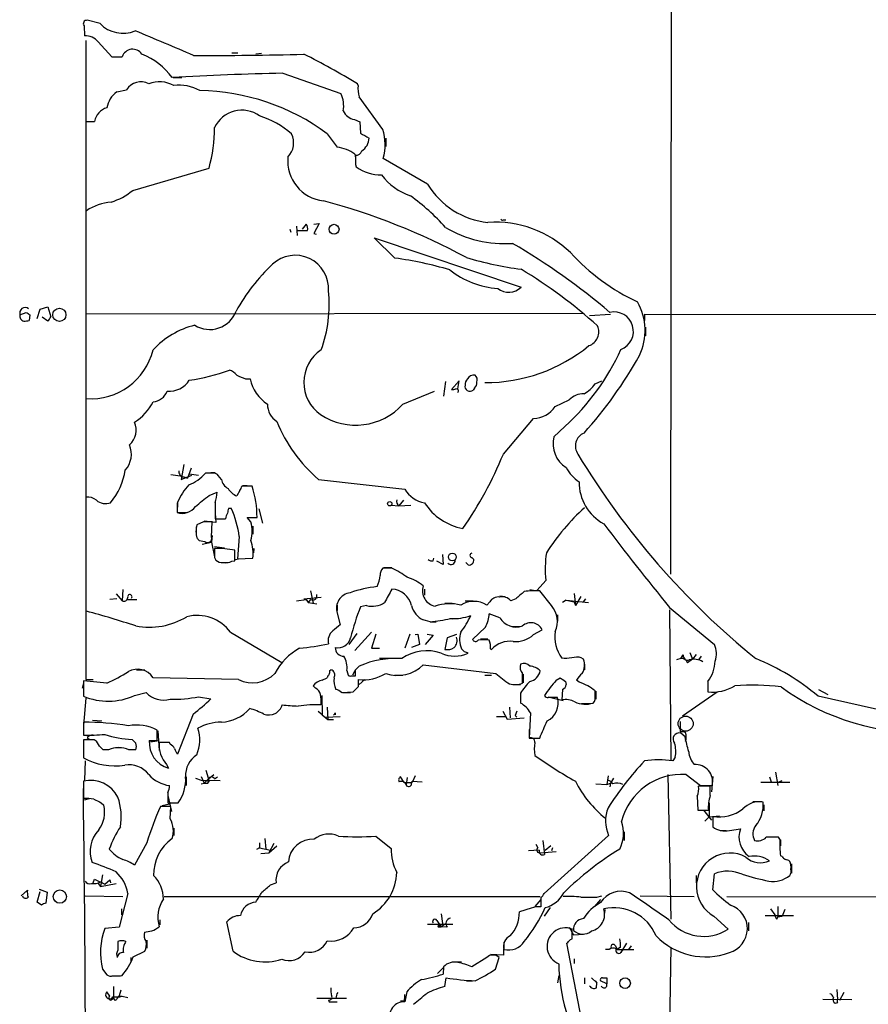
# Model space of a CAD drawing. Extents: x 12 to 1047, y 3 to 901.
# Drawn here: x 42 to 158, y 201 to 336 of the extents above; entities that cross this region are included whole.
import ezdxf

# ---------------------------------------------------------------- set-up
doc = ezdxf.new("R2010")
doc.units = 0
doc.header["$MEASUREMENT"] = 0
doc.layers.add('MAIN', color=5, linetype='CONTINUOUS')

msp = doc.modelspace()

# ---------------------------------------------------------------- linework, layer by layer
at = {"layer": 'MAIN'}
for p, q in [((131.1487, 260.0113), (131.4027, 440.0973)), ((52.6627, 335.7033), (50.8847, 336.1266)), ((50.4613, 335.3646), (50.546, 334.01)), ((50.7153, 333.3326), (50.7153, 245.5333)), ((52.4087, 333.1633), (54.2713, 331.1313)), ((70.7813, 331.6393), (71.628, 331.6393)), ((74.8453, 331.5546), (74.0833, 331.47)), ((54.2713, 331.1313), (55.7107, 331.1313)), ((54.5253, 331.1313), (55.626, 331.1313)), ((77.8087, 328.8453), (85.7673, 326.0513)), ((62.738, 328.2526), (63.9233, 328.2526)), ((54.9487, 326.3053), (56.3033, 326.5593)), ((88.138, 327.152), (88.0533, 327.406)), ((91.5247, 321.1406), (88.3073, 325.628)), ((50.8, 322.2413), (51.9007, 322.2413)), ((87.63, 322.4953), (88.392, 322.1566)), ((88.392, 322.1566), (88.4767, 320.6326)), ((83.9047, 320.548), (85.2593, 318.6853)), ((91.948, 319.9553), (91.948, 318.77)), ((87.7147, 317.754), (87.7993, 317.246)), ((97.7053, 313.6053), (91.6093, 317.1613)), ((57.15, 312.7586), (67.6487, 315.8066)), ((87.7993, 316.3146), (87.884, 315.976)), ((108.1193, 308.6946), (108.458, 308.6946)), ((78.74, 307.4246), (78.9093, 307.0013)), ((79.6713, 307.848), (79.756, 306.578)), ((79.8407, 307.2553), (81.1953, 307.2553)), ((81.026, 308.102), (80.4333, 307.4246)), ((82.042, 308.102), (82.804, 308.1866)), ((82.804, 308.1866), (82.042, 306.832)), ((82.042, 306.832), (82.3807, 306.7473)), ((90.3393, 306.2393), (110.5747, 299.466)), ((93.218, 303.4453), (90.3393, 306.2393)), ((44.0267, 295.148), (44.45, 296.418)), ((44.45, 296.418), (45.466, 296.7566)), ((45.466, 296.7566), (45.8893, 295.402)), ((41.656, 295.656), (42.5027, 295.9946)), ((43.0107, 295.656), (42.926, 294.894)), ((45.466, 294.8093), (44.704, 295.3173)), ((119.0413, 295.8253), (50.7153, 295.7406)), ((119.9727, 295.5713), (122.8513, 295.7406)), ((127.5927, 294.894), (127.5927, 295.7406)), ((127.5927, 295.7406), (398.1027, 295.402)), ((127.6773, 293.9626), (127.6773, 292.7773)), ((72.644, 286.8506), (73.3213, 286.8506)), ((100.1607, 286.512), (99.9067, 284.48)), ((102.0233, 286.5966), (101.0073, 285.4113)), ((101.854, 285.496), (102.0233, 286.5966)), ((104.14, 285.5806), (103.9707, 285.3266)), ((120.7347, 286.1733), (121.666, 286.5966)), ((94.3187, 283.3793), (98.6367, 285.1573)), ((115.2313, 283.0406), (117.1787, 283.972)), ((108.1193, 276.5213), (112.268, 281.432)), ((116.586, 280.3313), (115.062, 278.892)), ((64.1773, 275.082), (63.8387, 273.05)), ((62.3993, 273.7273), (64.008, 273.4733)), ((63.8387, 273.05), (65.278, 273.6426)), ((64.1773, 273.3886), (64.6853, 273.2193)), ((65.1933, 274.574), (64.6853, 273.2193)), ((64.9393, 273.812), (64.6853, 273.2193)), ((64.9393, 273.812), (66.2093, 273.6426)), ((68.2413, 273.8966), (67.1407, 273.8966)), ((67.9027, 273.9813), (68.4953, 273.9813)), ((69.342, 273.05), (68.9187, 273.558)), ((73.5753, 272.1186), (72.136, 272.1186)), ((72.3053, 272.2033), (72.898, 272.2033)), ((82.7193, 273.05), (94.5727, 271.6953)), ((67.6487, 270.8486), (68.7493, 271.272)), ((71.882, 271.526), (71.4587, 270.764)), ((63.3307, 269.9173), (63.246, 268.478)), ((63.246, 269.8326), (63.246, 268.732)), ((68.4953, 270.0866), (68.4953, 269.24)), ((68.4953, 269.8326), (68.4953, 267.6313)), ((92.71, 269.494), (93.726, 269.4093)), ((94.4033, 270.1713), (93.726, 269.4093)), ((93.726, 269.4093), (95.4193, 269.494)), ((63.3307, 268.478), (64.6007, 268.478)), ((68.4953, 268.3933), (68.58, 267.1233)), ((70.358, 269.0706), (70.6967, 269.0706)), ((74.5067, 268.986), (75.0147, 267.0386)), ((66.8867, 267.208), (65.9553, 266.7846)), ((68.58, 267.1233), (66.9713, 267.2926)), ((67.9873, 265.0913), (68.072, 267.208)), ((68.4953, 267.6313), (69.9347, 267.6313)), ((73.406, 267.208), (72.898, 267.8006)), ((72.898, 267.8006), (74.2527, 267.8006)), ((73.66, 266.6153), (73.66, 265.5146)), ((65.8707, 266.5306), (65.8707, 265.3453)), ((68.072, 265.3453), (67.9873, 264.414)), ((66.294, 264.668), (67.056, 264.4986)), ((66.7173, 264.16), (67.9873, 264.414)), ((67.9873, 264.414), (68.4107, 262.382)), ((71.7973, 265.176), (71.5433, 262.128)), ((68.4107, 263.8213), (69.7653, 263.652)), ((71.2047, 261.874), (71.2047, 263.3133)), ((73.8293, 263.5673), (73.7447, 262.9746)), ((99.7373, 262.7206), (99.822, 261.366)), ((68.4107, 262.2973), (68.58, 261.9586)), ((69.4267, 261.62), (70.2733, 261.62)), ((70.7813, 261.7893), (71.2047, 261.874)), ((71.2893, 262.0433), (71.7127, 262.128)), ((71.5433, 262.128), (73.66, 262.2126)), ((98.4673, 261.874), (98.552, 262.2126)), ((99.822, 261.366), (98.9753, 261.7893)), ((103.2933, 261.2813), (102.9547, 261.62)), ((103.8013, 262.2973), (104.0553, 262.0433)), ((92.7947, 260.858), (91.5247, 260.858)), ((91.694, 260.9426), (92.7947, 260.9426)), ((113.9613, 259.1646), (112.776, 257.81)), ((54.864, 257.302), (55.7107, 256.3706)), ((55.7953, 257.8946), (55.7107, 256.3706)), ((81.6187, 257.7253), (81.9573, 256.032)), ((97.282, 257.9793), (97.282, 257.1326)), ((111.76, 257.8946), (112.268, 257.81)), ((114.7233, 255.6933), (113.1147, 257.7253)), ((117.856, 257.3866), (118.0253, 255.6933)), ((54.9487, 256.6246), (54.0173, 256.54)), ((56.388, 256.54), (57.7427, 256.54)), ((79.6713, 256.3706), (81.026, 256.54)), ((80.6873, 256.6246), (83.058, 256.8786)), ((81.026, 256.54), (81.28, 256.1166)), ((81.026, 256.54), (81.28, 256.1166)), ((81.6187, 256.54), (81.28, 256.1166)), ((81.28, 256.1166), (82.4653, 255.9473)), ((85.2593, 255.778), (85.2593, 255.016)), ((100.076, 256.032), (101.092, 256.032)), ((102.87, 256.3706), (103.9707, 256.3706)), ((106.2567, 256.2013), (105.8333, 255.778)), ((107.6113, 257.048), (108.3733, 256.9633)), ((109.8127, 256.6246), (109.1353, 256.3706)), ((116.7553, 256.4553), (116.2473, 256.1166)), ((116.7553, 256.4553), (117.856, 256.2013)), ((116.7553, 256.4553), (119.8033, 256.1166)), ((117.856, 256.2013), (118.0253, 255.6933)), ((118.7873, 256.9633), (118.0253, 255.6933)), ((119.126, 256.2013), (119.4647, 256.6246)), ((85.2593, 254.6773), (85.6827, 253.0686)), ((89.3233, 255.6933), (88.4767, 255.524)), ((107.6113, 254), (106.172, 254.5926)), ((115.57, 254.4233), (115.57, 253.5766)), ((130.9793, 255.4393), (137.16, 250.3593)), ((130.9793, 255.1006), (131.1487, 234.3573)), ((98.044, 253.492), (97.1127, 253.746)), ((98.044, 253.492), (98.8907, 253.492)), ((100.7533, 253.9153), (101.9387, 253.9153)), ((70.612, 252.0526), (77.6393, 247.904)), ((87.9687, 251.8833), (86.868, 250.3593)), ((90.0007, 252.0526), (87.7147, 249.5126)), ((90.5933, 251.7986), (90.0007, 249.8513)), ((95.25, 251.7986), (94.5727, 249.8513)), ((96.012, 251.714), (96.3507, 251.7986)), ((96.3507, 251.7986), (96.6047, 250.3593)), ((97.6207, 251.7986), (98.4673, 251.6293)), ((101.6847, 251.714), (100.4147, 251.2906)), ((105.664, 252.73), (103.886, 251.0366)), ((109.3893, 252.8146), (110.4053, 252.8146)), ((112.268, 251.714), (113.4533, 252.3913)), ((96.6047, 250.3593), (95.504, 249.936)), ((98.4673, 251.6293), (97.3667, 250.3593)), ((100.4147, 251.2906), (100.076, 249.682)), ((104.9867, 251.1213), (106.0027, 251.1213)), ((90.0007, 249.8513), (91.1013, 249.8513)), ((102.7853, 249.3433), (102.362, 249.7666)), ((106.3413, 249.7666), (106.5107, 249.682)), ((133.7733, 249.2586), (134.112, 248.3273)), ((134.62, 249.0046), (134.112, 248.3273)), ((93.472, 248.412), (91.1013, 248.412)), ((116.5013, 248.412), (116.1627, 248.4966)), ((119.2953, 247.65), (119.2953, 246.888)), ((132.5033, 248.412), (131.9107, 248.2426)), ((132.5033, 248.412), (132.842, 248.92)), ((133.2653, 248.158), (133.4347, 247.8193)), ((134.112, 248.3273), (133.4347, 247.8193)), ((135.2973, 248.7506), (134.9587, 248.2426)), ((57.658, 246.888), (58.8433, 246.888)), ((84.2433, 246.8033), (84.4127, 246.888)), ((86.614, 246.8033), (86.7833, 246.126)), ((87.7147, 246.7186), (87.376, 246.126)), ((87.7993, 246.888), (88.3073, 247.396)), ((97.1127, 247.5653), (107.1033, 246.38)), ((110.8287, 246.2953), (110.8287, 245.11)), ((50.3767, 245.11), (50.2073, 244.348)), ((53.594, 245.0253), (50.3767, 245.364)), ((50.3767, 245.364), (50.3767, 243.2473)), ((50.7153, 245.5333), (51.7313, 245.5333)), ((71.7127, 245.5333), (59.944, 245.7873)), ((83.2273, 245.4486), (83.9047, 245.7873)), ((87.2067, 246.0413), (87.7993, 246.0413)), ((88.2227, 244.602), (88.2227, 245.5333)), ((88.3073, 244.856), (89.0693, 245.5333)), ((93.1333, 246.126), (94.3187, 246.126)), ((105.5793, 246.126), (106.5107, 246.126)), ((115.4007, 245.4486), (115.9087, 245.7873)), ((116.6707, 245.2793), (116.7553, 244.856)), ((118.5333, 245.1946), (118.1947, 245.4486)), ((136.2287, 245.2793), (136.2287, 243.84)), ((57.404, 243.332), (59.0127, 243.7553)), ((82.296, 244.348), (81.9573, 244.6866)), ((85.852, 243.7553), (87.4607, 243.84)), ((86.0213, 243.7553), (87.122, 243.7553)), ((109.728, 244.856), (110.49, 244.856)), ((110.49, 243.6706), (110.49, 242.316)), ((110.49, 243.586), (110.49, 242.4006)), ((116.2473, 244.1786), (116.1627, 242.7393)), ((120.7347, 243.332), (120.7347, 244.0093)), ((120.8193, 243.9246), (120.8193, 242.824)), ((132.7573, 240.538), (137.4987, 243.84)), ((151.4687, 244.1786), (152.7387, 243.5013)), ((50.7153, 242.9933), (50.3767, 239.268)), ((66.2093, 243.1626), (67.9027, 242.9086)), ((83.1427, 243.332), (83.2273, 240.7073)), ((114.3, 243.1626), (116.332, 242.6546)), ((118.872, 242.2313), (120.142, 242.2313)), ((161.544, 240.9613), (151.384, 243.2473)), ((83.2273, 240.7073), (82.6347, 241.1306)), ((83.9047, 241.7233), (83.9893, 240.03)), ((85.0053, 240.9613), (85.0053, 240.7073)), ((108.0347, 241.2153), (108.6273, 240.1146)), ((108.966, 241.7233), (109.0507, 240.284)), ((109.982, 241.2153), (109.728, 240.6226)), ((111.8447, 240.9613), (111.6753, 237.49)), ((50.3767, 239.6913), (50.3767, 237.9133)), ((51.6467, 239.9453), (52.9167, 239.8606)), ((65.4473, 240.792), (63.3307, 235.2886)), ((83.2273, 240.7073), (83.9893, 240.03)), ((83.6507, 240.3686), (85.6827, 240.4533)), ((83.9893, 240.03), (84.7513, 240.03)), ((107.188, 240.4533), (108.3733, 240.4533)), ((108.6273, 240.1146), (110.998, 240.284)), ((109.728, 240.6226), (109.982, 240.3686)), ((132.4187, 239.776), (132.4187, 238.3366)), ((60.5367, 237.1513), (60.5367, 238.5906)), ((60.6213, 238.506), (60.7907, 235.7966)), ((111.6753, 238.6753), (111.6753, 237.49)), ((133.096, 237.6593), (132.5033, 238.1673)), ((51.4773, 237.236), (50.3767, 237.236)), ((50.3767, 237.236), (50.3767, 234.7806)), ((50.8847, 237.5746), (51.2233, 237.3206)), ((52.578, 236.3893), (52.1547, 237.0666)), ((59.436, 237.1513), (60.5367, 237.1513)), ((59.6053, 236.982), (60.7907, 237.1513)), ((62.23, 236.8973), (60.7907, 236.8973)), ((62.3147, 236.6433), (62.23, 236.8973)), ((111.6753, 237.49), (113.1147, 237.49)), ((53.848, 235.8813), (53.086, 235.8813)), ((54.7793, 236.22), (55.626, 236.22)), ((57.5733, 235.8813), (56.642, 235.8813)), ((50.6307, 234.3573), (50.546, 231.7326)), ((131.7413, 234.8653), (131.4027, 234.3573)), ((61.8067, 233.8493), (62.0607, 233.3413)), ((67.2253, 233.0873), (67.6487, 231.5633)), ((145.542, 232.8333), (145.8807, 230.9706)), ((50.3767, 231.5633), (50.3767, 229.1926)), ((64.516, 232.156), (64.516, 230.9706)), ((65.786, 231.9866), (66.548, 231.7326)), ((66.548, 232.2406), (66.9713, 231.3093)), ((66.548, 231.7326), (69.1727, 231.648)), ((67.564, 231.902), (66.9713, 231.3093)), ((67.4793, 231.3093), (67.6487, 231.5633)), ((67.4793, 231.3093), (67.6487, 231.5633)), ((67.564, 231.902), (68.326, 232.4946)), ((68.4107, 231.902), (68.834, 232.156)), ((94.488, 231.394), (93.98, 232.156)), ((94.488, 231.394), (95.5887, 231.394)), ((94.9113, 232.0713), (94.742, 231.0553)), ((95.504, 231.2246), (95.5887, 231.5633)), ((96.012, 232.3253), (95.5887, 231.394)), ((95.5887, 231.5633), (96.9433, 231.4786)), ((122.5127, 232.3253), (122.3433, 231.14)), ((123.2747, 231.9866), (122.8513, 231.3093)), ((130.7253, 232.4946), (131.1487, 212.598)), ((133.2653, 232.4946), (135.2127, 230.9706)), ((136.906, 232.2406), (136.7367, 230.124)), ((147.4893, 231.394), (143.51, 231.394)), ((144.6953, 232.156), (144.9493, 231.4786)), ((145.796, 231.394), (146.4733, 231.648)), ((61.976, 230.0393), (61.976, 228.6)), ((66.548, 231.2246), (66.9713, 231.3093)), ((120.8193, 231.2246), (122.3433, 231.14)), ((122.3433, 231.14), (122.8513, 231.3093)), ((122.8513, 231.3093), (122.7667, 230.8013)), ((136.5673, 230.886), (134.9587, 230.886)), ((135.2127, 230.9706), (136.8213, 230.9706)), ((136.5673, 229.616), (136.5673, 230.886)), ((50.546, 229.0233), (51.2233, 229.1926)), ((61.976, 229.616), (62.484, 227.4146)), ((134.7893, 229.5313), (134.874, 227.584)), ((142.4093, 228.7693), (143.6793, 228.7693)), ((52.832, 228.6), (53.1707, 228.2613)), ((62.3993, 228.092), (60.96, 228.092)), ((62.23, 228.4306), (61.214, 228.1766)), ((61.976, 228.6), (63.4153, 228.6)), ((62.3147, 226.3986), (62.3993, 228.092)), ((134.874, 227.584), (136.3133, 227.584)), ((135.636, 227.584), (136.7367, 226.2293)), ((136.398, 228.6), (136.398, 226.6526)), ((143.9333, 228.346), (143.9333, 227.4993)), ((136.398, 226.6526), (135.8053, 226.06)), ((136.398, 226.6526), (137.8373, 226.822)), ((136.906, 226.7373), (136.906, 225.298)), ((62.8227, 225.1286), (62.8227, 224.1126)), ((124.714, 224.6206), (124.714, 223.4353)), ((137.922, 224.79), (138.7687, 224.79)), ((139.192, 224.79), (140.716, 225.044)), ((75.5227, 222.25), (75.3533, 223.6893)), ((90.5933, 224.028), (92.71, 222.3346)), ((113.538, 223.4353), (113.792, 221.488)), ((122.5973, 224.1126), (113.7073, 216.154)), ((144.6107, 223.9433), (145.8807, 223.9433)), ((146.1347, 223.6046), (145.9653, 223.8586)), ((146.2193, 223.52), (146.2193, 222.6733)), ((59.0973, 223.0966), (57.404, 220.0486)), ((74.5913, 222.4193), (74.168, 222.1653)), ((74.5913, 223.0966), (74.5913, 222.4193)), ((74.5913, 222.4193), (76.1153, 222.0806)), ((76.5387, 223.012), (75.8613, 221.742)), ((75.8613, 221.742), (76.962, 222.6733)), ((113.03, 222.0806), (111.5907, 221.996)), ((112.6067, 222.9273), (112.8607, 222.4193)), ((113.1993, 221.742), (115.4007, 221.9113)), ((113.8767, 222.0806), (114.6387, 222.758)), ((114.8927, 222.4193), (114.7233, 221.996)), ((74.7607, 221.6573), (75.8613, 221.742)), ((146.4733, 221.234), (146.2193, 221.3186)), ((147.7433, 220.218), (147.7433, 218.948)), ((51.7313, 217.5933), (51.9007, 218.1013)), ((51.9007, 218.1013), (53.34, 217.424)), ((53.0013, 218.694), (52.7473, 217.0853)), ((53.34, 217.424), (54.0173, 218.0166)), ((54.0173, 218.0166), (54.102, 217.5933)), ((134.62, 218.6093), (134.62, 217.5933)), ((136.906, 216.662), (137.16, 218.8633)), ((41.8253, 215.8153), (42.672, 216.5773)), ((44.2807, 216.7466), (45.3813, 216.3233)), ((52.4087, 217.5086), (52.7473, 217.0853)), ((52.7473, 217.7626), (53.34, 217.424)), ((52.7473, 217.0853), (54.864, 217.5086)), ((76.1153, 217.3393), (76.8773, 217.5933)), ((44.0267, 214.9686), (44.45, 216.408)), ((45.3813, 216.3233), (45.212, 214.7993)), ((50.6307, 215.8153), (55.7953, 215.7306)), ((56.4727, 216.154), (55.2873, 211.4973)), ((61.468, 215.7306), (113.1993, 215.7306)), ((113.284, 215.3073), (112.4373, 214.376)), ((113.284, 215.5613), (113.284, 214.2913)), ((121.4967, 215.3073), (120.65, 214.376)), ((120.9887, 215.646), (121.666, 215.8153)), ((126.9153, 215.8153), (134.366, 215.7306)), ((138.8533, 215.7306), (198.12, 215.5613)), ((44.6193, 214.5453), (44.0267, 214.9686)), ((55.626, 214.0373), (55.626, 213.1906)), ((111.9293, 214.122), (110.3207, 213.614)), ((114.554, 214.2066), (113.7073, 213.0213)), ((122.0893, 213.9526), (122.0047, 213.4446)), ((144.8647, 214.0373), (145.4573, 213.1906)), ((145.8807, 214.376), (145.8807, 212.9366)), ((146.812, 213.9526), (146.4733, 213.0213)), ((60.8753, 212.5133), (60.8753, 211.836)), ((98.9753, 212.4286), (99.2293, 212.0053)), ((99.568, 213.36), (99.7373, 212.0053)), ((137.0753, 213.0213), (139.0227, 211.2433)), ((144.1027, 213.106), (147.9973, 213.106)), ((145.7113, 212.598), (145.8807, 212.9366)), ((145.8807, 212.9366), (146.4733, 213.0213)), ((55.2873, 211.4973), (53.34, 211.328)), ((70.9507, 208.1953), (70.104, 212.2593)), ((97.7053, 211.9206), (101.1767, 211.9206)), ((99.1447, 211.582), (99.568, 211.582)), ((99.2293, 212.0053), (99.568, 211.582)), ((99.314, 211.7513), (99.568, 211.582)), ((100.2453, 212.0053), (99.568, 211.582)), ((100.4147, 211.4973), (99.568, 211.582)), ((117.1787, 211.4973), (117.7713, 210.4813)), ((117.602, 209.8886), (117.602, 211.328)), ((141.8167, 212.1746), (141.8167, 210.9893)), ((59.0973, 209.7193), (59.0973, 208.6186)), ((117.348, 209.804), (117.602, 209.8886)), ((117.7713, 210.4813), (119.126, 210.566)), ((108.204, 209.4653), (108.1193, 207.6873)), ((118.872, 198.882), (116.84, 209.296)), ((122.682, 208.4493), (122.174, 208.4493)), ((123.5287, 208.9573), (123.7827, 208.4493)), ((124.206, 208.788), (123.7827, 208.4493)), ((123.7827, 208.4493), (126.0687, 208.4493)), ((125.0527, 209.296), (124.2907, 208.026)), ((124.2907, 208.026), (124.5447, 208.3646)), ((125.3913, 208.4493), (125.73, 208.9573)), ((131.1487, 208.788), (130.8947, 192.9553)), ((56.896, 207.3486), (56.896, 206.756)), ((57.2347, 207.4333), (58.8433, 208.1953)), ((105.8333, 207.3486), (103.8013, 206.0786)), ((108.1193, 207.6873), (106.3413, 207.772)), ((107.0187, 205.74), (107.5267, 207.3486)), ((117.856, 207.1793), (117.856, 206.502)), ((53.0013, 205.74), (53.594, 204.978)), ((99.822, 205.9093), (99.06, 205.1473)), ((99.9067, 206.0786), (99.822, 205.0626)), ((101.1767, 206.756), (102.362, 206.756)), ((54.2713, 204.8086), (55.372, 204.8086)), ((55.4567, 204.8086), (55.7107, 204.8933)), ((100.076, 203.3693), (100.2453, 204.5546)), ((115.7393, 204.8933), (115.57, 203.8773)), ((119.2953, 204.5546), (119.2953, 203.708)), ((120.2267, 204.5546), (120.9887, 203.8773)), ((121.7507, 204.5546), (122.3433, 204.5546)), ((122.3433, 204.5546), (122.3433, 203.708)), ((54.5253, 203.3693), (54.5253, 201.7606)), ((103.0393, 204.1313), (103.886, 204.1313)), ((120.7347, 204.1313), (120.9887, 203.8773)), ((120.904, 203.2), (120.9887, 203.8773)), ((122.3433, 203.708), (121.4967, 204.1313)), ((54.0173, 202.0146), (53.594, 202.6073)), ((54.1867, 201.5066), (54.5253, 201.7606)), ((54.7793, 201.422), (54.5253, 201.7606)), ((55.5413, 202.8613), (55.2873, 202.0993)), ((55.2873, 202.0993), (55.7107, 202.0146)), ((55.7107, 202.0146), (56.4727, 201.8453)), ((82.4653, 201.7606), (86.5293, 201.7606)), ((85.09, 201.7606), (84.582, 201.676)), ((94.8267, 202.6073), (94.5727, 201.2526)), ((154.0933, 201.5913), (154.0087, 202.946)), ((154.94, 202.5226), (154.3473, 201.422)), ((84.074, 201.5066), (84.1587, 201.2526)), ((84.1587, 201.2526), (85.2593, 201.2526)), ((94.488, 201.3373), (93.98, 201.3373)), ((156.0407, 201.5066), (152.0613, 201.5913)), ((153.7547, 201.0833), (154.0933, 201.168))]:
    msp.add_line(p, q, dxfattribs=at)
for centre, radius in [((84.8404, 307.4156), 0.6803), ((47.0708, 295.6503), 0.9093), ((92.4983, 269.7057), 0.2993), ((101.1026, 262.382), 0.5275), ((47.1284, 215.7169), 0.9107), ((124.8543, 203.8191), 0.7302)]:
    msp.add_circle(centre, radius, dxfattribs=at)
at = {"layer": 'MAIN', "color": 5}
msp.add_circle((133.1806, 239.4797), 1.0372, dxfattribs=at)
at = {"layer": 'MAIN'}
for centre, radius, start, end in [((50.8255, 335.6609), 0.4694, 82.755391, 219.13056), ((55.7994, 338.6327), 4.2918, 223.042763, 293.179133), ((-785.1744, -1677.8545), 2181.8354, 67.0514721, 67.2806523), ((50.5644, 331.5782), 2.4319, 40.677704, 90.433515), ((57.1485, 330.6358), 1.5208, 33.267899, 160.984833), ((55.0713, 322.8685), 9.2304, 35.683222, 68.72825), ((67.6055, 823.8159), 492.5197, 269.758785, 271.522011), ((39.9221, 248.8756), 92.1067, 58.495911, 63.730948), ((83.1874, -5.6841), 334.5726, 90.921146, 93.533204), ((58.2642, 325.4098), 2.273, 61.427964, 149.620724), ((60.8182, 323.6054), 4.0739, 60.525335, 111.104862), ((57.22, 323.39), 3.6956, 127.922031, 168.860337), ((63.6095, 321.6099), 5.5977, 60.349575, 98.080162), ((65.8841, 296.135), 30.3436, 53.566892, 89.06604), ((92.2847, 326.8413), 4.1583, 175.715003, 196.96425), ((82.3804, 324.3579), 3.7866, 349.696372, 26.564374), ((54.248, 321.8085), 2.3869, 105.902531, 169.55302), ((72.1729, 319.6174), 4.1608, 54.463443, 154.714738), ((87.9977, 324.5405), 2.078, 204.444868, 259.807858), ((70.6649, 310.7877), 12.8311, 49.523713, 72.181293), ((47.1144, 321.4527), 21.2964, 344.625908, 359.843688), ((85.0556, 319.0125), 6.8101, 344.226797, 18.209336), ((76.4507, 319.3008), 2.8326, 315.931126, 26.122709), ((95.8101, 332.0905), 13.6038, 237.379537, 243.131695), ((87.43, 320.0514), 2.2341, 302.977313, 357.534621), ((84.6548, 313.3891), 5.3306, 54.968619, 83.488528), ((87.8553, 318.4058), 0.8231, 266.098875, 343.881529), ((83.995, 316.8195), 5.5327, 174.699531, 263.791897), ((405.299, 316.9496), 317.5003, 179.885408, 180.114592), ((91.4541, 321.2111), 6.3366, 235.707792, 269.106606), ((98.1561, 320.0866), 8.5679, 217.462134, 250.773704), ((51.7766, 319.1235), 8.3298, 286.818164, 310.171853), ((107.147, 319.3471), 11.0505, 211.305123, 264.056263), ((59.9461, 223.5216), 90.8756, 61.692719, 75.045506), ((78.3157, 288.1194), 29.3218, 41.840082, 54.519792), ((54.9137, 303.6422), 7.5429, 95.530857, 123.050234), ((107.9923, 308.8639), 0.2116, 179.972923, 306.875312), ((80.264, 307.5094), 0.9653, 344.738635, 37.87186), ((108.2548, 321.1666), 15.7302, 239.032183, 274.135884), ((107.0095, 293.5221), 14.868, 45.944774, 93.882799), ((61.3011, 223.4613), 95.0742, 49.721653, 59.61575), ((79.5035, 299.2584), 4.5804, 356.239595, 133.177599), ((86.7327, 254.6151), 49.259, 73.463247, 82.434634), ((117.0608, 350.7561), 49.2636, 253.463767, 262.434416), ((139.0998, 324.1707), 29.5242, 222.545138, 244.902259), ((94.1956, 283.6035), 26.0498, 133.181904, 151.172594), ((108.0439, 310.9371), 11.6607, 231.301056, 266.624393), ((75.1844, 243.2516), 68.5172, 47.952782, 58.901092), ((108.8691, 301.2224), 2.4483, 231.867221, 314.159325), ((66.3325, 297.0482), 17.844, 339.605892, 6.143998), ((42.3695, 295.9101), 0.7574, 51.470149, 199.602429), ((119.5544, 293.5045), 8.047, 334.719255, 29.230264), ((42.2729, 295.4504), 0.6503, 161.567838, 260.359512), ((127.4066, 422.8252), 152.6259, 236.200557, 236.42974), ((44.7894, 295.74), 1.1507, 306.016391, 342.917772), ((67.7357, 297.5263), 3.885, 238.42187, 339.472436), ((123.3442, 293.3993), 2.6588, 290.853403, 102.544936), ((42.3334, 296.7554), 1.9535, 265.025178, 287.659526), ((68.387, 283.0637), 11.4717, 103.539462, 137.390575), ((119.2227, 293.3276), 2.0179, 289.251185, 23.493131), ((105.6245, 308.9066), 22.5641, 269.885226, 309.20767), ((94.9894, 304.1499), 32.1518, 312.19896, 335.691464), ((51.4162, 292.8935), 8.7739, 265.972727, 346.39741), ((86.0898, 286.3557), 5.4047, 124.121693, 234.786432), ((75.257, 318.851), 59.0619, 318.09018, 330.834353), ((61.3151, 313.2603), 26.825, 277.764724, 289.893033), ((70.1036, 286.4268), 1.6445, 34.513368, 78.100396), ((199.0681, 583.4686), 322.4365, 246.686244, 246.915397), ((78.5813, 287.8977), 5.3632, 191.258602, 237.403036), ((103.8555, 286.1008), 0.9902, 130.782042, 185.60984), ((104.0129, 286.5123), 0.8725, 75.949421, 157.185141), ((103.7308, 286.7236), 0.8045, 338.38772, 52.124392), ((62.0994, 288.5512), 3.4003, 266.491251, 326.637547), ((101.1768, 286.3416), 0.9456, 259.674018, 296.58673), ((101.6423, 285.1997), 0.2993, 315, 98.124688), ((103.5138, 285.8171), 0.6703, 163.811588, 312.968829), ((103.4929, 286.3306), 0.9905, 310.787625, 5.602387), ((117.1237, 288.701), 4.4078, 298.260434, 325.00798), ((59.7736, 285.9855), 2.2739, 274.297634, 338.640294), ((119.1966, 281.9905), 2.8281, 89.714344, 135.521455), ((53.9309, 286.6329), 6.6824, 301.314905, 334.137828), ((78.4242, 283.3174), 2.7329, 178.702144, 237.653265), ((87.8033, 289.3024), 8.8053, 236.73368, 317.726267), ((112.1948, 285.1006), 3.6693, 271.143078, 325.846535), ((54.9231, 279.8208), 2.7151, 311.62723, 23.973631), ((96.1276, 288.8114), 20.6931, 202.15248, 229.612025), ((118.872, 277.9606), 3.9222, 166.262786, 237.338677), ((119.936, 277.6228), 1.9195, 112.201053, 215.018919), ((53.6017, 276.5386), 3.3667, 318.777733, 21.844072), ((58.5395, 296.9184), 53.6116, 325.141463, 337.637763), ((210.7623, 332.2481), 107.9024, 211.094809, 230.983302), ((121.2366, 276.965), 5.04, 207.233616, 237.563335), ((46.8317, 275.8286), 9.4239, 320.486737, 350.78826), ((64.2267, 274.1224), 0.7354, 171.169134, 266.148614), ((62.8733, 277.5325), 5.6063, 290.696832, 319.568418), ((68.326, 273.2191), 0.6827, 29.760495, 97.126057), ((71.178, 266.5478), 8.5401, 137.767289, 156.76212), ((71.1432, 273.3944), 1.8339, 190.824636, 241.682527), ((71.179, 272.178), 0.9588, 317.155503, 356.448267), ((59.9148, 267.7634), 14.3379, 0.148655, 17.683167), ((124.9844, 272.6314), 6.4516, 179.2904, 241.641863), ((50.9606, 268.7697), 1.8413, 49.5705, 97.655714), ((-314.2747, 735.7521), 601.665, 309.1742976, 309.4034851), ((63.2948, 271.4924), 5.459, 342.298913, 357.686108), ((72.4873, 273.1636), 2.6108, 212.002592, 246.797375), ((97.9913, 273.766), 3.9968, 211.203951, 259.777855), ((53.4247, 271.706), 1.992, 230.391451, 289.876706), ((63.9392, 270.6318), 2.2626, 252.159242, 324.708417), ((94.1703, 270.0442), 0.7297, 163.127028, 240.473287), ((93.7683, 269.0785), 0.3335, 82.695988, 97.286971), ((104.1321, 274.2922), 8.1739, 213.065214, 258.706014), ((71.4568, 267.5473), 1.5244, 146.291169, 176.841227), ((72.9751, 268.0566), 2.8067, 158.821054, 173.10996), ((59.0607, 263.6795), 12.8242, 6.701302, 24.858862), ((139.4262, 246.7385), 30.1292, 131.924707, 147.392334), ((69.6808, 265.8956), 3.8301, 166.578744, 193.421256), ((67.4793, -29.0917), 296.3003, 89.885389, 90.114592), ((68.7272, 265.938), 4.8481, 344.813707, 15.186293), ((441.7926, 509.2957), 401.3078, 217.148277, 219.240191), ((150.7621, 349.4997), 119.7133, 224.893835, 225.123052), ((67.437, 264.928), 0.5741, 228.41785, 16.52811), ((68.6209, 262.9322), 5.0902, 351.872922, 19.938293), ((385.9104, 262.9323), 317.5003, 179.885408, 180.114592), ((68.3888, 247.832), 15.7353, 79.691148, 89.920257), ((103.8155, 262.5936), 0.2967, 92.742842, 267.256233), ((128.3358, 260.751), 14.4618, 171.15528, 186.297796), ((69.49, 262.9956), 1.3797, 228.732034, 274.40635), ((69.9346, 263.483), 1.8935, 259.698943, 296.560992), ((98.2556, 262.4665), 0.6292, 222.268789, 289.661787), ((100.9227, 261.9501), 0.5927, 224.412161, 0.82177), ((103.378, 261.9586), 0.6826, 262.87186, 7.12814), ((85.1047, 260.7103), 6.143, 337.08052, 351.874119), ((92.5611, 259.948), 1.3792, 138.715594, 184.407945), ((87.1219, 249.0048), 13.1407, 53.646353, 64.42478), ((92.8123, 253.0531), 6.8637, 51.204609, 72.19306), ((56.7536, 256.9132), 0.3051, 318.081161, 202.993955), ((81.8978, 257.0589), 0.5892, 241.725589, 15.595425), ((87.3344, 255.3195), 2.1722, 97.861152, 197.196202), ((92.8772, 240.3953), 18.047, 96.728588, 108.880412), ((557.942, 3.0587), 530.4211, 151.275376, 151.504568), ((92.5738, 254.969), 3.0184, 13.884316, 85.803078), ((99.187, 257.7368), 2.1786, 162.204629, 257.656898), ((364.4175, -39.2066), 390.3072, 130.487502, 130.716674), ((112.5642, 244.9908), 12.7464, 87.524701, 97.058), ((55.9646, 256.811), 0.5083, 240.035633, 358.083714), ((90.0431, 258.8514), 3.239, 257.160374, 302.400644), ((100.7904, 249.5822), 6.3717, 76.505071, 108.949361), ((104.0553, 252.9205), 3.3655, 58.109208, 121.890792), ((107.4421, 255.5238), 1.3653, 82.88123, 150.250434), ((107.9396, 255.3234), 1.5894, 41.212037, 101.920033), ((22.5743, 148.5412), 110.0706, 71.459883, 75.141509), ((116.8417, 244.1137), 30.574, 158.08671, 166.423774), ((98.2558, 256.3285), 2.8242, 192.997962, 246.124233), ((101.6623, 254.822), 4.5155, 332.40043, 357.087981), ((112.3107, 253.5344), 3.2376, 334.435384, 41.823571), ((59.4104, 262.8117), 10.0812, 259.500306, 300.987442), ((66.0201, 248.6061), 5.7414, 36.890455, 104.313133), ((296.8245, -1.3545), 330.6236, 129.688756, 129.917939), ((96.3482, 274.1176), 20.6952, 274.700185, 282.529889), ((101.2175, 260.8431), 6.9382, 266.864511, 290.365155), ((93.958, 258.5271), 10.5418, 322.108142, 336.589094), ((109.8793, 255.4465), 2.69, 212.529185, 288.750849), ((111.9048, 251.6113), 1.7339, 26.735002, 132.026511), ((85.7493, 250.8733), 1.7295, 128.753974, 194.372919), ((105.2777, 251.0192), 3.1734, 160.99523, 203.248614), ((109.8549, 254.2964), 3.5344, 263.813229, 313.05896), ((120.2046, 251.4701), 5.0178, 172.359027, 216.34076), ((75.8999, 291.6693), 42.0279, 275.728228, 281.215073), ((85.3789, 251.6833), 1.7868, 257.930998, 347.303896), ((100.4356, 250.9097), 1.333, 313.075761, 20.442858), ((104.2928, 251.2262), 0.4488, 204.989129, 322.333315), ((105.41, 246.3752), 4.6398, 80.547422, 99.452578), ((103.9412, 250.0286), 2.4144, 353.770139, 22.48624), ((109.0535, 247.3751), 3.4333, 82.965024, 137.784797), ((134.2443, 249.1067), 3.1734, 340.99523, 23.248614), ((84.1377, 242.5191), 8.373, 118.872491, 152.541013), ((86.1625, 249.9078), 1.1575, 178.604026, 271.395974), ((97.6206, 243.3744), 6.1178, 71.438887, 124.569877), ((101.4307, 253.0594), 4.3088, 244.38647, 295.612331), ((100.4148, 251.2899), 1.6432, 258.101285, 304.519837), ((60.7118, 122.2512), 133.8752, 71.453843, 71.683013), ((83.2949, 247.1015), 3.3324, 354.866123, 29.660645), ((93.3502, 235.7033), 12.7338, 86.402082, 113.329869), ((111.6752, 247.2266), 1.2585, 160.341276, 222.275527), ((110.9738, 246.767), 1.0069, 38.661586, 118.718549), ((159.5063, -90.1996), 341.3316, 97.00887, 97.238038), ((118.237, 247.1843), 1.448, 52.125016, 105.255119), ((117.163, 247.517), 2.1237, 327.629992, 22.430177), ((132.6725, 247.6497), 0.7808, 12.544725, 102.514482), ((133.4715, 248.839), 0.6347, 172.667837, 290.010871), ((134.3217, 245.9282), 2.3994, 59.172205, 105.296587), ((132.5822, 248.187), 4.6639, 321.431325, 358.603059), ((131.3668, 219.7661), 30.8554, 49.553147, 68.185591), ((43.2841, 267.5503), 24.7724, 294.594006, 302.398657), ((57.8003, 244.4093), 2.5484, 32.73347, 119.193272), ((73.6243, 249.4143), 4.3262, 243.777289, 315.462627), ((83.3121, 246.6338), 0.9465, 333.440363, 10.316217), ((84.1839, 246.1683), 0.7552, 329.703699, 72.364007), ((-123.9006, 246.4647), 211.7003, 359.885409, 0.114564), ((88.8023, 251.6019), 6.0962, 264.544342, 301.064981), ((93.5746, 251.1372), 5.0276, 251.12322, 314.727626), ((117.502, 257.9119), 15.528, 227.957962, 236.652357), ((-227.9559, 245.7027), 338.7006, 359.885409, 0.114575), ((111.5315, 245.0428), 2.3643, 45.137087, 84.453863), ((111.362, 247.1166), 1.8799, 282.22269, 347.77731), ((120.9053, 244.0084), 3.0695, 129.407873, 152.017332), ((83.6079, 243.375), 2.1083, 100.40062, 141.528639), ((84.4549, 245.745), 0.5518, 122.463229, 175.603684), ((87.6431, 245.4061), 2.8329, 172.266625, 205.677692), ((87.0797, 246.5073), 0.483, 232.140624, 285.244715), ((109.7189, 247.8393), 2.9949, 255.439893, 290.01596), ((118.0299, 239.0238), 8.8568, 135.065871, 148.354694), ((126.426, 235.3993), 14.918, 137.651569, 147.875902), ((243.2896, 436.0331), 228.9527, 236.195334, 236.424517), ((-7.8739, -51.4094), 322.417, 66.688001, 66.917184), ((61.4293, 246.0042), 3.3011, 222.941407, 285.557743), ((81.717, 243.1906), 1.2941, 13.891284, 63.423069), ((84.6856, 242.5532), 1.675, 45.863544, 76.028469), ((-102.6832, 434.746), 269.4435, 314.885409, 315.114561), ((115.9449, 244.9346), 0.8142, 291.80141, 354.460259), ((-49.1059, -9.6636), 305.2798, 56.196663, 56.425836), ((136.8082, 249.9095), 6.0971, 264.546081, 301.060937), ((142.2889, 213.0912), 31.6816, 82.719151, 94.226475), ((166.0734, 271.9806), 33.8388, 234.251851, 272.223051), ((53.7914, 251.5012), 8.9324, 247.524755, 293.856069), ((62.4645, 263.6679), 20.8444, 269.588236, 280.349641), ((52.3278, 258.4941), 22.0337, 306.543134, 314.980509), ((77.2645, 242.4432), 5.806, 356.235486, 10.500354), ((108.4997, 238.971), 3.8923, 30.752962, 59.247038), ((114.2575, 243.628), 0.5516, 212.451277, 274.418621), ((112.8651, 242.3574), 2.7992, 296.879941, 14.917441), ((114.935, -74.4217), 317.5003, 89.885408, 90.114592), ((116.6708, 239.9459), 2.8392, 63.431339, 100.308998), ((119.4211, 245.5566), 3.4095, 244.265428, 288.106528), ((119.6256, 243.0695), 1.1397, 318.61403, 13.315649), ((69.1358, 245.1255), 5.4381, 272.173038, 318.947185), ((70.5895, 231.9198), 9.9913, 62.622461, 74.635941), ((75.8613, 242.6123), 1.9422, 249.590696, 343.541207), ((85.9998, 335.2161), 93.521, 264.923178, 266.275826), ((82.3477, 226.1459), 15.9319, 87.444713, 98.745561), ((84.709, 241.0036), 0.2993, 278.124688, 351.875312), ((50.289, 200.7716), 38.9198, 80.731754, 89.870892), ((69.3997, 232.9362), 6.7554, 90.489391, 118.99941), ((-479.0453, 492.6831), 644.8077, 336.6862312, 336.9154071), ((57.7003, 233.2023), 6.0892, 62.237691, 100.81907), ((61.2817, 237.2457), 5.1001, 336.401499, 18.270464), ((132.2832, 237.363), 0.8339, 74.695466, 221.300325), ((132.6305, 236.7702), 1.5807, 69.629778, 97.700518), ((131.191, 237.6593), 2.0761, 343.412042, 16.587958), ((51.1807, 261.6649), 23.7652, 268.061258, 275.21307), ((51.6345, 236.9278), 0.9902, 84.39016, 139.217958), ((51.6889, 236.6429), 0.6297, 42.290215, 109.634851), ((57.3382, 249.4035), 12.086, 250.681876, 268.706158), ((184.3192, 364.0665), 179.6053, 224.885409, 225.114592), ((56.3465, 236.347), 1.3122, 339.212964, 20.782954), ((63.1015, 236.8674), 3.6765, 175.571174, 253.554965), ((64.9177, 236.5796), 4.1392, 175.598004, 221.271087), ((111.9081, 237.0032), 0.5396, 348.683821, 115.558299), ((118.6682, 236.0083), 6.294, 171.880068, 188.119932), ((128.0834, 235.6819), 3.7479, 347.415479, 17.558944), ((-374.6499, 109.6433), 523.6354, 13.921655, 14.150838), ((-74.1679, 109.1353), 179.6054, 44.885431, 45.114614), ((55.245, 232.7627), 3.4172, 65.869652, 114.130348), ((61.5948, 235.3309), 1.4969, 28.737847, 61.253601), ((64.5339, 236.4558), 1.6763, 193.988163, 224.129898), ((136.474, 235.805), 2.8755, 183.543024, 222.853664), ((54.77, 242.9656), 9.2895, 241.775314, 277.915614), ((67.8252, 232.3641), 3.4003, 123.362453, 183.508749), ((152.6317, 292.1134), 69.7418, 234.807059, 240.250594), ((162.6818, 201.8954), 47.8641, 137.296084, 147.05915), ((129.4553, 223.2424), 11.2842, 80.062289, 99.937211), ((56.6656, 230.4393), 3.3819, 37.425939, 100.499868), ((134.5514, 231.521), 2.3357, 346.370115, 94.552794), ((51.367, 227.4895), 4.1924, 26.52838, 103.663017), ((62.762, 235.4563), 4.5171, 220.969594, 263.236366), ((58.8867, 231.817), 5.5549, 324.611001, 3.498741), ((68.4115, 231.4785), 0.9474, 153.448472, 190.287538), ((67.9873, 231.6762), 0.4798, 28.071082, 151.923298), ((94.1704, 231.7485), 0.4498, 115.043828, 216.882639), ((94.1071, 230.8946), 0.6549, 14.203868, 116.909354), ((131.3965, 238.2491), 14.9495, 206.565737, 231.909246), ((121.8353, 230.1239), 1.7455, 39.094018, 67.164754), ((132.6915, 223.9289), 8.5849, 86.16759, 165.626745), ((-4964.7933, 170.6893), 5015.5272, 359.632444, 0.6838149), ((59.9731, 231.0858), 2.2598, 332.413275, 357.077961), ((67.2253, 358.3092), 127.0002, 269.885409, 270.114592), ((95.0999, 231.2439), 0.4046, 207.787564, 357.265605), ((123.7552, 229.3865), 1.923, 65.760707, 107.092214), ((132.5041, 230.505), 2.484, 336.921649, 8.822973), ((50.7579, 223.3927), 5.8124, 79.511323, 93.760372), ((179.3239, 482.8538), 283.981, 243.320357, 243.54954), ((47.7077, 226.6983), 7.8745, 349.756784, 19.771438), ((141.521, 227.9649), 5.2216, 161.566439, 184.183261), ((143.2921, 225.6976), 3.0384, 79.444519, 137.423525), ((139.3095, 228.349), 4.5516, 320.719539, 4.228398), ((49.2332, 227.2878), 4.0561, 323.490315, 13.88721), ((100.3696, 210.5518), 43.1367, 156.007383, 163.093243), ((127.1153, 226.1189), 4.9434, 158.600423, 203.944484), ((137.7966, 232.0791), 5.4155, 260.534547, 306.986277), ((59.3553, 224.7546), 3.3854, 341.658711, 29.05296), ((119.7758, 224.4532), 4.8721, 333.114661, 19.256469), ((55.5927, 221.891), 4.3021, 136.090589, 200.458621), ((66.0649, 218.0889), 12.826, 145.800832, 161.069065), ((138.6186, 227.6071), 2.8749, 233.436624, 281.504971), ((143.7807, 223.9081), 3.2684, 159.663286, 234.899842), ((144.1315, 224.336), 1.7225, 138.943001, 211.527962), ((66.151, 218.7232), 6.1234, 125.804825, 181.065815), ((81.9257, 220.2482), 3.3625, 86.572901, 176.183658), ((84.125, 221.1077), 3.1981, 65.942738, 128.67072), ((88.011, 260.3017), 36.3655, 265.928022, 274.071978), ((143.0903, 225.0811), 1.7003, 255.455397, 314.027767), ((145.1186, -199.491), 423.3504, 89.885408, 90.114578), ((161.0352, 223.0115), 14.9123, 177.7206, 186.518482), ((57.8261, 225.3633), 4.9851, 218.647064, 245.960024), ((98.9227, 222.0294), 6.2202, 177.187595, 208.802037), ((113.104, 222.1177), 0.3875, 128.893036, 284.233431), ((113.5591, 221.9748), 0.5396, 168.69215, 295.567878), ((147.4812, 184.3673), 44.506, 121.659548, 134.265542), ((53.6071, 214.1118), 7.0471, 57.398918, 71.910088), ((139.2766, 217.0853), 4.6131, 61.55607, 241.557162), ((143.4481, 223.1844), 2.8325, 225.929766, 296.12449), ((142.5616, 217.4649), 3.8265, 56.109349, 99.936681), ((147.1936, 221.5309), 0.7791, 202.400936, 247.599064), ((146.8379, 219.8551), 0.9573, 47.120783, 86.478547), ((145.6488, 219.71), 2.0259, 352.797458, 24.701659), ((42.961, 193.0972), 28.6134, 65.418083, 72.506752), ((79.5314, 217.9694), 2.6806, 111.000835, 188.065415), ((138.9636, 214.26), 4.944, 66.057279, 111.395538), ((146.727, 219.2021), 0.9657, 322.1297, 15.24367), ((51.2234, 218.1013), 0.6448, 203.197424, 293.189256), ((51.4536, 215.3476), 5.0835, 9.127494, 47.864753), ((56.6648, 215.2991), 4.7194, 1.12792, 44.539006), ((86.5535, 219.2625), 6.9223, 301.496072, 358.096776), ((151.286, 251.5248), 34.3327, 252.514065, 258.788581), ((145.1877, 221.4859), 3.6841, 260.989211, 308.663695), ((45.0402, 216.3232), 2.3818, 173.875783, 196.518371), ((51.7311, 219.5415), 2.0487, 262.883656, 299.73725), ((-178.4896, 513.1707), 390.3074, 310.487495, 310.716666), ((152.4803, 232.2452), 22.0317, 225.016366, 233.454504), ((42.4148, 215.9065), 0.4298, 192.248352, 322.695547), ((65.1651, 212.8527), 4.5552, 146.120505, 196.197818), ((-264.1615, 427.3167), 399.3761, 327.879639, 328.108827), ((112.6074, 216.492), 1.1507, 306.016391, 342.917772), ((112.9449, 217.9748), 3.8817, 283.889466, 333.430988), ((116.9676, 198.5061), 17.2362, 83.939753, 92.113308), ((119.888, 765.9955), 550.3506, 269.885409, 270.114592), ((124.3271, 213.0915), 3.3503, 69.944568, 147.653809), ((-803.1519, -1140.3171), 1643.9566, 55.3772956, 55.6064753), ((45.2716, 213.8418), 0.9594, 93.561805, 132.837328), ((74.2665, 212.6265), 2.3493, 94.472592, 168.222757), ((93.2915, 223.7142), 22.6748, 321.342165, 335.2094), ((112.903, 211.8355), 2.4852, 81.18127, 113.066602), ((124.2251, 209.5686), 5.9748, 117.171474, 148.587754), ((119.7073, 213.2722), 2.3412, 282.817608, 19.074191), ((123.3185, 207.9248), 6.2704, 22.37765, 102.887091), ((138.2618, 211.312), 3.4151, 285.805743, 71.219139), ((71.9481, 210.6746), 2.4315, 89.561701, 139.326373), ((87.5274, 214.1792), 2.7667, 270.370701, 342.776683), ((98.6971, 212.2956), 0.3083, 25.55122, 221.818712), ((101.0073, 212.0053), 0.7806, 102.526419, 220.604479), ((105.6697, 213.5076), 4.6522, 316.61479, 1.310516), ((119.2165, 211.2317), 1.4537, 93.569205, 186.227468), ((135.6691, 216.4247), 6.172, 219.325853, 302.912487), ((146.4143, 213.25), 0.9588, 183.551733, 222.844497), ((61.9654, 208.0009), 9.2448, 158.906735, 194.155743), ((58.2889, 214.7034), 4.0003, 291.803537, 308.712151), ((84.4064, 213.2236), 3.6239, 262.04229, 330.017044), ((99.61, 211.7091), 0.4824, 142.11564, 195.278039), ((99.2717, 211.8783), 0.1339, 108.462013, 288.421413), ((116.6707, 208.8727), 2.5456, 69.227673, 249.228471), ((119.0466, 212.4129), 1.8491, 226.393655, 309.657195), ((60.1557, 210.439), 1.448, 164.744881, 217.874984), ((16.9424, 464.9006), 257.4986, 279.345895, 279.575081), ((109.7139, 208.8867), 1.572, 114.95282, 196.155671), ((-9.9059, 336.55), 179.6054, 314.885386, 315.114569), ((120.8622, 209.0842), 3.3569, 354.937847, 13.864449), ((135.9149, 216.9284), 9.4864, 224.223552, 290.209379), ((55.9583, 207.783), 1.0219, 145.311584, 205.155765), ((351.4678, 208.9573), 296.3504, 179.885409, 180.114592), ((55.6683, 207.8988), 1.7405, 71.565051, 108.431826), ((57.7635, 208.407), 1.9216, 143.502202, 191.435651), ((56.5581, 209.169), 2.484, 336.921649, 8.822973), ((81.3788, 210.8765), 2.8147, 259.310446, 333.818208), ((108.829, 210.9594), 2.5867, 256.018015, 326.98449), ((123.2174, 207.7244), 0.9012, 63.941047, 126.449005), ((123.2324, 208.8303), 0.3225, 23.200924, 203.193924), ((123.9943, 208.3364), 0.4292, 152.587157, 313.678315), ((55.7672, 207.2991), 0.7356, 81.179222, 176.141365), ((49.6454, 210.2597), 8.0985, 318.498538, 339.57371), ((75.3743, 214.2035), 7.461, 233.637254, 287.672643), ((78.613, 209.6135), 2.7005, 248.86561, 326.184595), ((106.68, 206.4596), 1.2277, 46.396055, 133.603945), ((101.4018, 204.6618), 2.0598, 77.31792, 136.540293), ((99.9823, 197.0267), 9.8245, 67.125101, 79.017291), ((94.4257, 224.3809), 22.4959, 295.822841, 304.041289), ((140.4386, 206.9182), 24.7044, 181.161795, 211.145966), ((54.1868, 205.7403), 0.9657, 232.1297, 285.24367), ((54.9487, 458.8084), 254.0003, 269.885409, 270.114592), ((92.6909, 226.6516), 22.7363, 280.562657, 288.278995), ((106.7757, 247.0294), 42.9739, 261.259352, 266.596828), ((121.6942, 204.3007), 0.2602, 77.454468, 220.620402), ((87.7604, 202.9037), 3.3608, 174.942015, 193.848109), ((100.4967, 197.8691), 7.3891, 119.494819, 140.115799), ((104.4381, 188.1666), 15.8161, 106.009736, 115.53365), ((120.5521, 203.7442), 0.648, 206.604593, 302.888214), ((121.9684, 203.5628), 0.402, 195.698779, 21.171549), ((53.975, 202.2157), 0.5464, 134.213957, 328.471506), ((54.1338, 201.7712), 0.2698, 115.577454, 281.305768), ((54.737, 207.0569), 5.1355, 266.692372, 280.929647), ((224.3662, 74.7548), 211.6703, 143.014179, 143.243351), ((84.1671, 201.8876), 0.3922, 256.268462, 32.665012), ((86.6146, 201.6757), 1.527, 146.315136, 176.812677), ((92.1989, 202.015), 2.3873, 343.508337, 6.097947), ((-284.3228, 667.366), 601.6967, 309.1743076, 309.4034831), ((152.9079, 201.7605), 0.5988, 8.140927, 81.859073), ((154.0088, 201.5913), 0.5681, 153.43946, 243.425927), ((94.4414, 199.3152), 1.9418, 86.122922, 200.726305), ((154.3228, 201.3796), 0.3122, 137.310317, 222.676191)]:
    msp.add_arc(centre, radius, start, end, dxfattribs=at)

doc.saveas('drawing.dxf')
